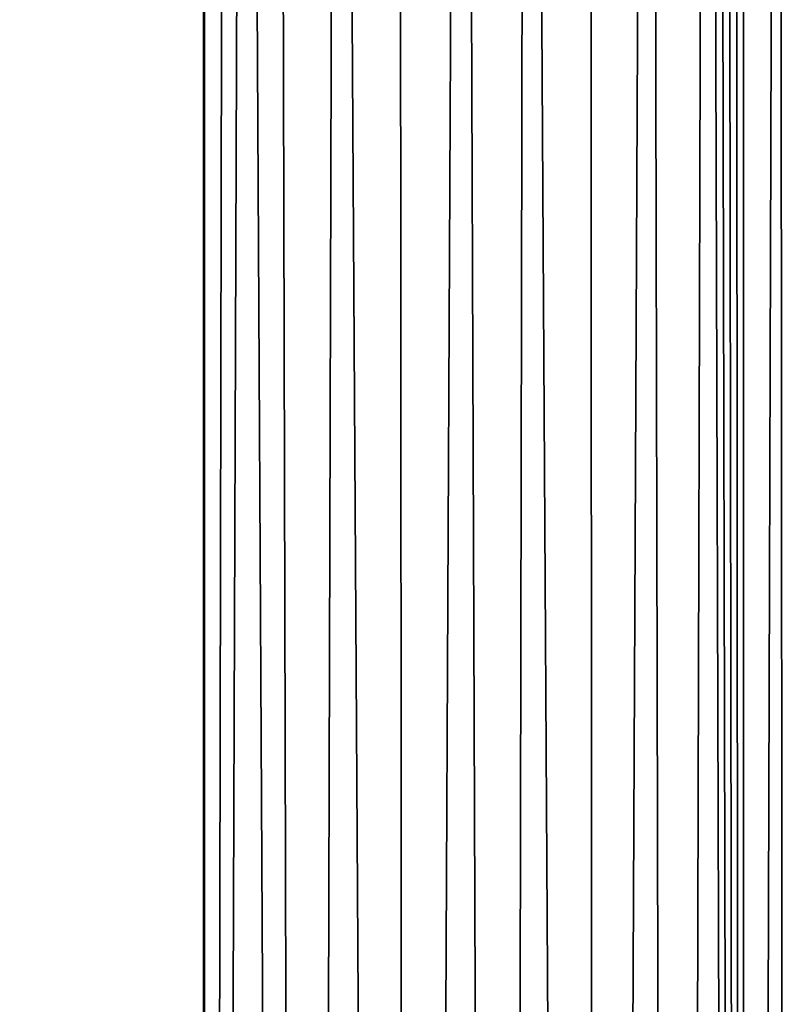
# Model space of a CAD drawing. Units: inches. Extents: x -33.2 to 33.2, y -12.2 to 12.7.
# Drawn here: x -13 to -11.8, y 2.4 to 4.1 of the extents above; entities that cross this region are included whole.
import ezdxf

# ---------------------------------------------------------------- set-up
doc = ezdxf.new("R2010")
doc.units = ezdxf.units.IN
doc.header["$MEASUREMENT"] = 0
doc.layers.add('SEAT-FABRIC', color=5, linetype='Continuous')

msp = doc.modelspace()

# ---------------------------------------------------------------- linework, layer by layer
at = {"layer": 'SEAT-FABRIC'}
for points in [[(-11.9892, 8.3375, 18.3487), (-11.947, -10.6909, 19.3088), (-11.8951, 8.4119, 18.255)], [(-11.8951, 8.4119, 18.255), (-11.947, -10.6909, 19.3088), (-11.8365, -10.6974, 19.1848)], [(-11.8951, 8.4119, 18.255), (-11.8365, -10.6974, 19.1848), (-11.8801, 8.3982, 18.2387)], [(-11.8801, 8.3982, 18.2387), (-11.8365, -10.6974, 19.1848), (-11.8653, 8.3839, 18.2219)], [(-11.8653, 8.3839, 18.2219), (-11.8365, -10.6974, 19.1848), (-11.8507, 8.3691, 18.2044)], [(-11.8507, 8.3691, 18.2044), (-11.8365, -10.6974, 19.1848), (-11.8365, 8.3537, 18.1864)], [(-11.8366, -10.6974, 19.1849), (-11.7781, 8.2793, 18.1), (-11.8366, 8.3538, 18.1865)], [(-12.0784, -10.6856, 19.4105), (-11.9892, 8.3375, 18.3487), (-12.0872, 8.2559, 18.4233)], [(-11.947, -10.6909, 19.3088), (-11.9892, 8.3375, 18.3487), (-12.0784, -10.6856, 19.4105)], [(-11.7635, -10.7036, 19.0678), (-11.7781, 8.2793, 18.1), (-11.8366, -10.6974, 19.1849)], [(-11.7635, -10.7036, 19.0678), (-11.7316, 8.2009, 18.0093), (-11.7781, 8.2793, 18.1)], [(-12.0784, -10.6856, 19.4105), (-12.0872, 8.2559, 18.4233), (-12.1902, 8.1672, 18.483)], [(-11.7091, -10.7102, 18.9409), (-11.7316, 8.2009, 18.0093), (-11.7635, -10.7036, 19.0678)], [(-12.2263, -10.6816, 19.4862), (-12.1902, 8.1672, 18.483), (-12.2953, 8.0748, 18.5277)], [(-12.0784, -10.6856, 19.4105), (-12.1902, 8.1672, 18.483), (-12.2263, -10.6816, 19.4862)], [(-12.3857, -10.6792, 19.5335), (-12.2953, 8.0748, 18.5277), (-12.3992, 7.9831, 18.5581)], [(-12.2263, -10.6816, 19.4862), (-12.2953, 8.0748, 18.5277), (-12.3857, -10.6792, 19.5335)], [(-12.3857, -10.6792, 19.5335), (-12.3992, 7.9831, 18.5581), (-12.4993, 7.8977, 18.5752)], [(-12.551, -10.6783, 19.5508), (-12.4993, 7.8977, 18.5752), (-12.5978, 7.8248, 18.5804)], [(-12.3857, -10.6792, 19.5335), (-12.4993, 7.8977, 18.5752), (-12.551, -10.6783, 19.5508)], [(-12.551, -10.6783, 19.5508), (-12.5978, 7.8248, 18.5804), (-12.6513, 7.798, 18.578)], [(-12.7168, 7.7896, 18.5694), (-12.7184, 7.6569, 18.5859), (-12.7167, -10.679, 19.5373)], [(-12.7167, -10.679, 19.5373), (-12.6821, 7.7901, 18.5748), (-12.7168, 7.7896, 18.5694)], [(-12.551, -10.6783, 19.5508), (-12.6513, 7.798, 18.578), (-12.7167, -10.679, 19.5373)], [(-12.7167, -10.679, 19.5373), (-12.6513, 7.798, 18.578), (-12.6821, 7.7901, 18.5748)], [(-12.7184, 7.6569, 18.5859), (-13.9649, 7.6474, 18.4057), (-12.7184, -10.6785, 19.5469)], [(-12.7184, -10.6785, 19.5469), (-13.9649, 7.6474, 18.4057), (-13.9649, -10.6879, 19.3667)], [(-12.7167, -10.679, 19.5373), (-12.7184, 7.6569, 18.5859), (-12.7184, -10.6785, 19.5469)]]:
    msp.add_3dface(points, dxfattribs=at)

doc.saveas('drawing.dxf')
